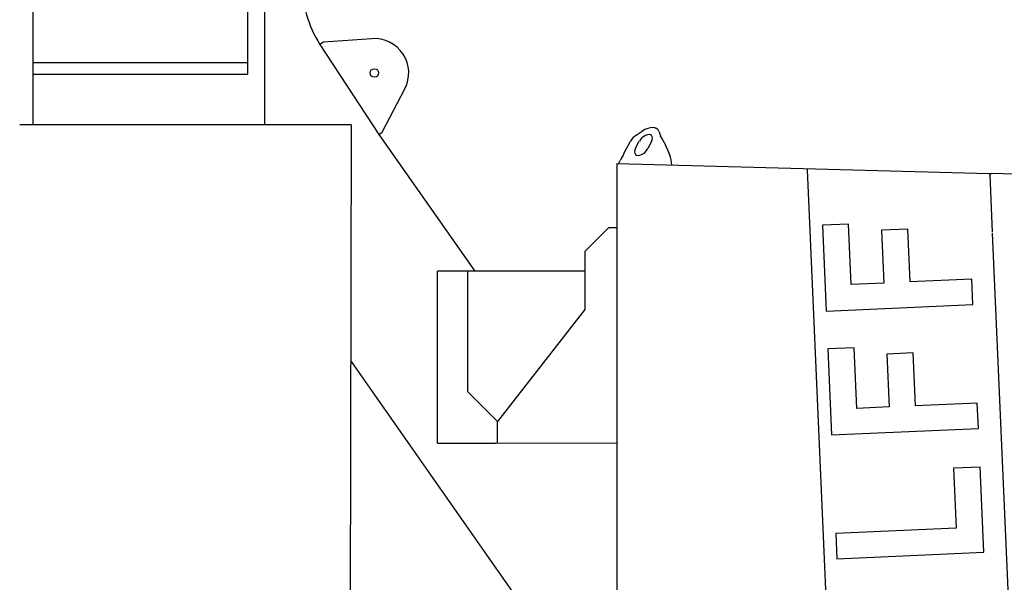
# Model space of a CAD drawing. Extents: x 0 to 210452, y -100671 to 202031.
# Drawn here: x 118970 to 121262, y 25238 to 26547 of the extents above; entities that cross this region are included whole.
import ezdxf

# ---------------------------------------------------------------- set-up
doc = ezdxf.new("R2010")
doc.units = 0
doc.layers.add('1', color=7, linetype='Continuous')

# ---------------------------------------------------------------- blocks, each defined once
blk = doc.blocks.new('W_0275_B_45m_HT_23')
at = {"color": 7, "linetype": 'Continuous'}
for p, q in [((-499.7, 7327), (-499.7, 6420)), ((-459.7, 7327), (-459.7, 6302.1)), ((-999.7, 6631.4), (-999.7, 6302.1)), ((-323, 6494.6), (-331.1, 6489.3)), ((-210.1, 6502.8), (-323, 6494.6)), ((-999.7, 6447), (-499.7, 6447)), ((-999.7, 6420), (-499.7, 6420)), ((-185.8, 6285.6), (-133.4, 6386)), ((-258, 6302.1), (-1030, 6302.1)), ((-258, 6302.1), (-263, 4242.1)), ((-194.2, 6280.1), (-185.8, 6285.6)), ((-194.2, 6280.1), (29.5, 5961.5)), ((804.3, 6197.4), (804.2, 6200.4)), ((1228.1, 6189.3), (1232.8, 6189.2)), ((1228.2, 6186.3), (1228.1, 6189.3)), ((285.6, 5872.7), (82.6, 5611.6)), ((-258, 5751.2), (359.7, 4870.2)), ((77.6, 5561.6), (360.3, 5561.9))]:
    blk.add_line(p, q, dxfattribs=at)
at = {"linetype": 'ByBlock'}
blk.add_line((-331.1, 6489.3), (-194.2, 6280.1), dxfattribs=at)
at = {"color": 0, "linetype": 'Continuous'}
for p, q in [((405.4, 6277.9), (419, 6287.2)), ((458.6, 6286.2), (462.2, 6276.4)), ((376.7, 6235.6), (391.7, 6263.9)), ((404, 6247.8), (412.5, 6264)), ((440.8, 6263.2), (432.3, 6247)), ((470.6, 6261.9), (482.5, 6232.9)), ((360.1, 6212.1), (360.1, 4082.1)), ((360.1, 6212.1), (1228.1, 6189.3)), ((366.1, 6215.5), (368.4, 6220)), ((896.7, 4082.1), (804.3, 6197.4)), ((2460.1, 6157.1), (1232.8, 6189.2)), ((1228.2, 6186.3), (1234.1, 6052.5)), ((340.6, 6062.7), (285.6, 6007.7)), ((360.1, 6062.7), (340.6, 6062.7)), ((899.9, 6071.4), (838.8, 6068.8)), ((838.8, 6068.8), (847.6, 5868.9)), ((906, 5930.6), (899.9, 6071.4)), ((1037.6, 6059.8), (976.5, 6057.1)), ((976.5, 6057.1), (981.9, 5933.9)), ((1043, 5936.6), (1037.6, 6059.8)), ((1234.1, 6050.5), (1319.9, 4086)), ((285.6, 6007.7), (285.6, 5872.7)), ((285.6, 5961.5), (-57.4, 5961.5)), ((-57.4, 5561.6), (-57.4, 5961.5)), ((12.6, 5961.5), (12.6, 5681.6)), ((1186.6, 5942.8), (1043, 5936.6)), ((1189.2, 5883.8), (1186.6, 5942.8)), ((981.9, 5933.9), (906, 5930.6)), ((847.6, 5868.9), (1189.2, 5883.8)), ((912.4, 5783.2), (851.4, 5780.6)), ((851.4, 5780.6), (860.2, 5580.7)), ((918.6, 5642.4), (912.4, 5783.2)), ((1050.2, 5771.6), (989.1, 5768.9)), ((989.1, 5768.9), (994.4, 5645.7)), ((1055.6, 5648.4), (1050.2, 5771.6)), ((82.6, 5611.6), (12.6, 5681.6)), ((994.4, 5645.7), (918.6, 5642.4)), ((1199.2, 5654.6), (1055.6, 5648.4)), ((1201.8, 5595.6), (1199.2, 5654.6)), ((-57.4, 5611.6), (-57.4, 5612)), ((82.6, 5561.6), (82.6, 5611.6)), ((860.2, 5580.7), (1201.8, 5595.6)), ((-57.4, 5561.6), (77.6, 5561.6)), ((1205.7, 5505.8), (1143.9, 5503.1)), ((1143.9, 5503.1), (1150, 5363.7)), ((1214.4, 5307.4), (1205.7, 5505.8)), ((1150, 5363.7), (870.2, 5351.5)), ((870.2, 5351.5), (872.7, 5292.4)), ((872.7, 5292.4), (1214.4, 5307.4))]:
    blk.add_line(p, q, dxfattribs=at)
at = {"color": 7, "linetype": 'Continuous'}
blk.add_circle((-204.3, 6423), 10, dxfattribs=at)
for centre, radius, start, end in [((-76, 6645.1), 299, 182.3371, 211.427), ((-204.3, 6423), 80, 332.4055, 94.1636)]:
    blk.add_arc(centre, radius, start, end, dxfattribs=at)
at = {"color": 0, "linetype": 'Continuous'}
for centre, radius, start, end in [((423.3, 6246.6), 36, 119.7981, 151.2403), ((-528.9, 5693.2), 1149.9, 29.6406, 30.4757), ((397.3, 6198.9), 35.4, 152.1295, 158.2592)]:
    blk.add_arc(centre, radius, start, end, dxfattribs=at)
for centre, major_axis, ratio, start_param, end_param in [((426.7, 6263.6), (-28.9, -27.7), 0.579977, 2.888751, 4.438197), ((426.8, 6263.6), (-28.9, -27.7), 0.579977, 3.141593, 3.665429), ((426.7, 6263.6), (-14.4, -13.8), 0.579977, 2.092678, 5.234271), ((359.7, 6202.9), (46.7, 88.4), 0.002319, 1.192911, 1.378119), ((418.1, 6247.4), (14.4, 13.8), 0.579977, 2.092678, 5.234271), ((388.8, 6202.2), (100, -2.6), 0.895941, 0.102254, 0.379035)]:
    blk.add_ellipse(centre, major_axis=major_axis, ratio=ratio, start_param=start_param, end_param=end_param, dxfattribs=at)

msp = doc.modelspace()

# ---------------------------------------------------------------- block references
at = {"layer": '1', "color": 7, "linetype": 'Continuous'}
msp.add_blockref('W_0275_B_45m_HT_23', (120000, 20000), dxfattribs=at)

doc.saveas('drawing.dxf')
